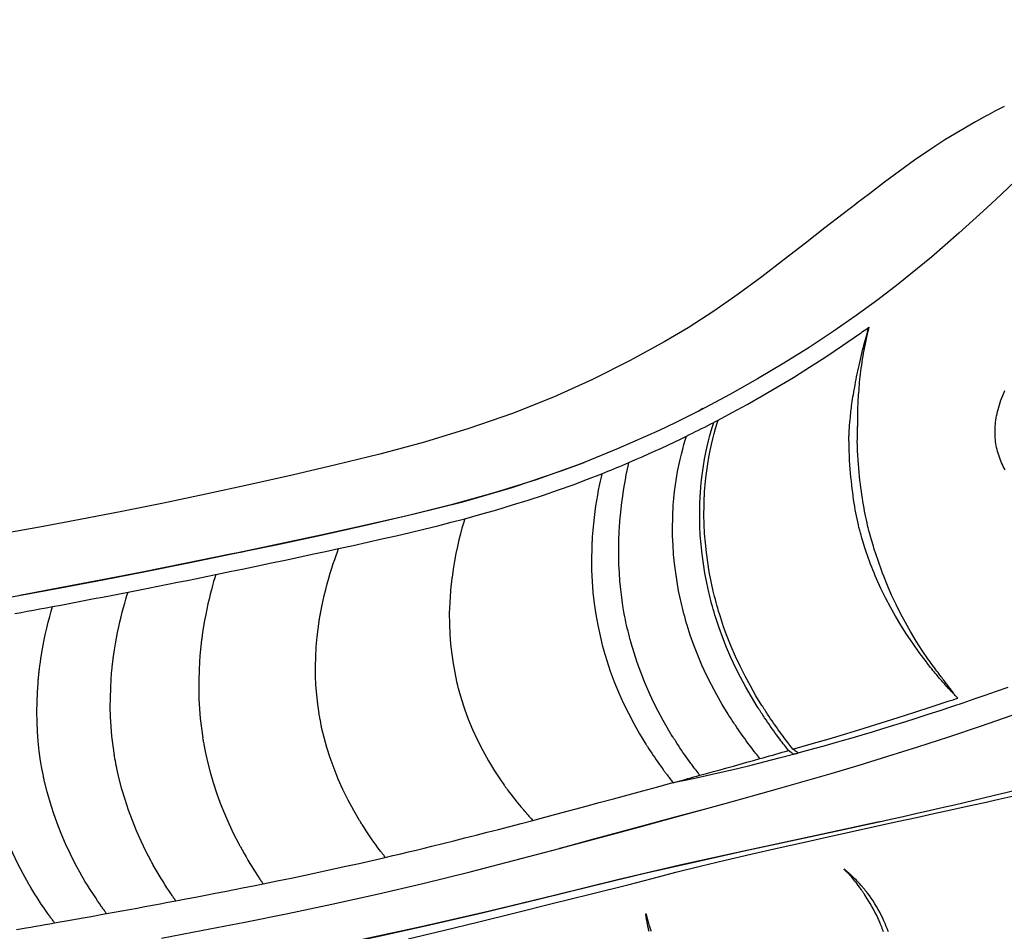
# Model space of a CAD drawing. Extents: x -4673 to 4741, y -7871 to 3389.
# Drawn here: x 1204 to 2309, y -162 to 861 of the extents above; entities that cross this region are included whole.
import ezdxf

# ---------------------------------------------------------------- set-up
doc = ezdxf.new("R2010")
doc.units = 0
doc.header["$LTSCALE"] = 500
doc.header["$MEASUREMENT"] = 0
doc.layers.get('0').update_dxf_attribs({"linetype": 'CONTINUOUS'})
doc.layers.get('Defpoints').update_dxf_attribs({"linetype": 'CONTINUOUS'})
for name, color, linetype in [('PW_DIMS_ASTM', 30, 'CONTINUOUS'), ('PW_DIMS_CPSC', 102, 'CONTINUOUS'), ('PW_STRUCTURE', 140, 'CONTINUOUS')]:
    doc.layers.add(name, color=color, linetype=linetype)
doc.styles.get("Standard").update_dxf_attribs({"font": 'tahoma.ttf', "width": 0.9})
doc.dimstyles.new('PW_Metric', dxfattribs={"dimtxt": 175, "dimasz": 120, "dimexe": 50, "dimexo": 100, "dimgap": 80, "dimtad": 0, "dimtih": 1, "dimtoh": 1, "dimlfac": 0.001, "dimrnd": 0.01, "dimzin": 0, "dimtxsty": 'Standard', "dimblk": 'DOT', "dimcen": 0.09, "dimse1": 1, "dimse2": 1, "dimadec": 0, "dimazin": 0, "dimtfac": 1, "dimtofl": 0, "dimtmove": 0, "dimatfit": 3, "dimfxl": 1, "dimtolj": 1, "dimtzin": 0, "dimarcsym": 0})

# ---------------------------------------------------------------- blocks, each defined once
blk = doc.blocks.new('_Dot')
at = {"color": 0, "linetype": 'ByBlock', "lineweight": -2}
blk.add_line((-0.5, 0), (-1, 0), dxfattribs=at)
at = {"color": 0, "linetype": 'ByBlock', "const_width": 0.5}
blk.add_lwpolyline([(-0.25, 0, 1), (0.25, 0, 1)], format="xyb", close=True, dxfattribs=at)
blk = doc.blocks.new('*D8')
at = {"layer": 'Defpoints', "color": 0, "transparency": 16777216}
for p in [(4680.8, 3274.4), (4680.8, -933.8), (-3523.4, -1932.7)]:
    blk.add_point(p, dxfattribs=at)
at = {"layer": 'PW_DIMS_CPSC', "color": 0, "lineweight": -2, "transparency": 16777216}
for p, q in [((-3403.4, 3274.4), (217, 3274.4)), ((4560.8, 3274.4), (940.5, 3274.4))]:
    blk.add_line(p, q, dxfattribs=at)
at = {"layer": 'PW_DIMS_CPSC', "color": 0, "lineweight": -2, "transparency": 16777216, "xscale": 120, "yscale": 120, "zscale": 120, "rotation": 180}
blk.add_blockref('_Dot', (-3523.4, 3274.4), dxfattribs=at)
at = {"layer": 'PW_DIMS_CPSC', "color": 0, "lineweight": -2, "transparency": 16777216, "xscale": 120, "yscale": 120, "zscale": 120}
blk.add_blockref('_Dot', (4680.8, 3274.4), dxfattribs=at)
at = {"layer": 'PW_DIMS_CPSC', "color": 0, "transparency": 16777216, "insert": (578.7, 3274.4), "char_height": 175, "attachment_point": 5}
blk.add_mtext('\\A1;8,20M', dxfattribs=at)
blk = doc.blocks.new('*D9')
at = {"layer": 'Defpoints', "color": 0, "transparency": 16777216}
for p in [(2144.7, 2704.9), (-4277.6, -7810.7), (-173.3, -7810.7)]:
    blk.add_point(p, dxfattribs=at)
at = {"layer": 'PW_DIMS_CPSC', "color": 0, "lineweight": -2, "transparency": 16777216}
for p, q in [((-4277.6, 2584.9), (-4277.6, -2361.8)), ((-4277.6, -7690.7), (-4277.6, -2743.9))]:
    blk.add_line(p, q, dxfattribs=at)
at = {"layer": 'PW_DIMS_CPSC', "color": 0, "lineweight": -2, "transparency": 16777216, "xscale": 120, "yscale": 120, "zscale": 120}
for p, rotation in [((-4277.6, 2704.9), 90), ((-4277.6, -7810.7), 270)]:
    blk.add_blockref('_Dot', p, dxfattribs=dict(at, rotation=rotation))
at = {"layer": 'PW_DIMS_CPSC', "color": 0, "transparency": 16777216, "insert": (-4277.6, -2552.9), "char_height": 175, "attachment_point": 5}
blk.add_mtext('\\A1;10,52M', dxfattribs=at)
blk = doc.blocks.new('*D10')
at = {"layer": 'Defpoints', "color": 0, "transparency": 16777216}
for p in [(4680.8, 3274.4), (4680.8, -933.8), (-3523.4, -1932.7)]:
    blk.add_point(p, dxfattribs=at)
at = {"layer": 'PW_DIMS_ASTM', "color": 0, "lineweight": -2, "transparency": 16777216}
for p, q in [((-3403.4, 3274.4), (217, 3274.4)), ((4560.8, 3274.4), (940.5, 3274.4))]:
    blk.add_line(p, q, dxfattribs=at)
at = {"layer": 'PW_DIMS_ASTM', "color": 0, "lineweight": -2, "transparency": 16777216, "xscale": 120, "yscale": 120, "zscale": 120, "rotation": 180}
blk.add_blockref('_Dot', (-3523.4, 3274.4), dxfattribs=at)
at = {"layer": 'PW_DIMS_ASTM', "color": 0, "lineweight": -2, "transparency": 16777216, "xscale": 120, "yscale": 120, "zscale": 120}
blk.add_blockref('_Dot', (4680.8, 3274.4), dxfattribs=at)
at = {"layer": 'PW_DIMS_ASTM', "color": 0, "transparency": 16777216, "insert": (578.7, 3274.4), "char_height": 175, "attachment_point": 5}
blk.add_mtext('\\A1;8,20M', dxfattribs=at)
blk = doc.blocks.new('*D11')
at = {"layer": 'Defpoints', "color": 0, "transparency": 16777216}
for p in [(2144.7, 2704.9), (-4277.6, -7810.7), (-173.3, -7810.7)]:
    blk.add_point(p, dxfattribs=at)
at = {"layer": 'PW_DIMS_ASTM', "color": 0, "lineweight": -2, "transparency": 16777216}
for p, q in [((-4277.6, 2584.9), (-4277.6, -2361.8)), ((-4277.6, -7690.7), (-4277.6, -2743.9))]:
    blk.add_line(p, q, dxfattribs=at)
at = {"layer": 'PW_DIMS_ASTM', "color": 0, "lineweight": -2, "transparency": 16777216, "xscale": 120, "yscale": 120, "zscale": 120}
for p, rotation in [((-4277.6, 2704.9), 90), ((-4277.6, -7810.7), 270)]:
    blk.add_blockref('_Dot', p, dxfattribs=dict(at, rotation=rotation))
at = {"layer": 'PW_DIMS_ASTM', "color": 0, "transparency": 16777216, "insert": (-4277.6, -2552.9), "char_height": 175, "attachment_point": 5}
blk.add_mtext('\\A1;10,52M', dxfattribs=at)

msp = doc.modelspace()

# ---------------------------------------------------------------- linework, layer by layer
at = {"layer": 'PW_STRUCTURE', "linetype": 'Continuous'}
for points in [[(2308.835, 763.498), (2307.273, 762.778), (2304.177, 761.307), (2301.184, 759.826), (2298.294, 758.336), (2295.515, 756.844), (2292.845, 755.352), (2290.277, 753.861), (2289.241, 753.24)], [(2289.245, 753.232), (2276.444, 746.161), (2259.229, 736.298), (2242.172, 725.996), (2225.127, 714.973), (2208.113, 703.237), (2191.255, 691.016), (2174.47, 678.444), (2157.571, 665.6), (2143.572, 654.968)], [(2321.396, 680.037), (2305.221, 664.772), (2289.301, 649.933), (2273.585, 635.518), (2257.981, 621.48), (2242.446, 607.816), (2226.982, 594.564), (2211.571, 581.738), (2189.773, 564.266), (2166.779, 546.642), (2142.538, 528.912), (2116.919, 511.059), (2089.922, 493.154), (2061.676, 475.347), (2032.12, 457.698), (2001.019, 440.171), (1968.185, 422.772), (1939.705, 408.554), (1921.734, 399.998), (1875.818, 379.573), (1837.515, 364.068), (1829.819, 361.123), (1783.549, 344.619), (1736.496, 329.861), (1688.202, 316.487), (1638.883, 304.238), (1589.281, 292.859), (1541.982, 282.458), (1489.387, 271.171), (1449.015, 262.7), (1438.791, 260.581), (1389.506, 250.514), (1341.89, 241.017), (1295.149, 231.906), (1249.327, 223.166), (1204.428, 214.775)], [(2143.615, 655.001), (2128.136, 643.191), (2107.598, 627.228), (2085.726, 610.062), (2062.054, 591.609), (2036.689, 572.247), (2010.298, 552.845), (1982.949, 533.81), (1954.062, 515.121), (1928.026, 499.659)], [(1198.883, 194.377), (1205.885, 195.67), (1212.905, 196.97), (1219.944, 198.278), (1227.002, 199.593), (1234.079, 200.916), (1241.173, 202.246), (1250.463, 203.994), (1259.784, 205.754), (1269.135, 207.528), (1278.515, 209.316), (1287.925, 211.117), (1297.366, 212.931), (1306.838, 214.761), (1316.341, 216.604), (1325.874, 218.462), (1337.134, 220.668), (1348.31, 222.869), (1359.403, 225.065), (1370.412, 227.256), (1381.336, 229.442), (1392.178, 231.622), (1402.941, 233.799), (1413.621, 235.97), (1424.219, 238.136), (1440.174, 241.418), (1455.954, 244.689), (1471.563, 247.949), (1487, 251.198), (1502.275, 254.437), (1517.415, 257.668), (1532.429, 260.891), (1547.314, 264.107), (1562.079, 267.322), (1578.426, 270.917), (1594.618, 274.519), (1610.662, 278.139), (1626.548, 281.782), (1642.274, 285.46), (1657.843, 289.199), (1673.254, 293.011), (1688.496, 296.892), (1703.562, 300.848), (1721.786, 305.821), (1739.707, 310.953), (1757.343, 316.25), (1774.699, 321.706), (1791.778, 327.317), (1808.592, 333.099), (1825.14, 339.05), (1841.401, 345.147), (1857.366, 351.378), (1860.704, 352.714), (1864.052, 354.065), (1867.409, 355.429), (1870.775, 356.809), (1874.15, 358.203), (1877.533, 359.611), (1880.926, 361.034), (1884.327, 362.472), (1887.736, 363.924), (1895.157, 367.125), (1902.52, 370.35), (1909.826, 373.6), (1917.072, 376.874), (1924.26, 380.172), (1931.389, 383.491), (1938.46, 386.83), (1945.472, 390.189), (1952.425, 393.568), (1955.797, 395.223), (1959.174, 396.892), (1962.556, 398.575), (1965.944, 400.271), (1969.336, 401.981), (1972.733, 403.705), (1976.134, 405.442), (1979.539, 407.194), (1982.948, 408.958), (1983.477, 409.233), (1985.593, 410.336), (1987.711, 411.443), (2003.75, 419.99), (2020.255, 429.058), (2037.198, 438.659), (2054.533, 448.801), (2072.241, 459.501), (2090.329, 470.791), (2108.772, 482.692), (2127.507, 495.214), (2146.484, 508.373), (2148.195, 509.582), (2149.908, 510.795), (2151.621, 512.013), (2153.335, 513.235), (2155.048, 514.461), (2156.759, 515.69), (2155.953, 512.003), (2155.152, 508.305), (2154.351, 504.61), (2153.514, 500.931), (2152.665, 497.283), (2151.881, 493.677), (2151.196, 490.128), (2150.574, 486.635), (2149.997, 483.179), (2149.468, 479.759), (2148.981, 476.387), (2148.509, 473.056), (2148.028, 469.77), (2147.558, 466.534), (2147.135, 463.343), (2146.78, 460.201), (2146.472, 457.109), (2146.193, 454.051), (2145.943, 451.013), (2145.719, 448.013), (2145.502, 445.079), (2145.276, 442.22), (2145.054, 439.433), (2144.853, 436.728), (2144.676, 434.116), (2144.519, 431.591), (2144.387, 429.139), (2144.284, 426.762), (2144.206, 424.46), (2144.145, 422.221), (2144.101, 420.044), (2144.072, 417.932), (2144.053, 415.872), (2144.043, 413.865), (2144.042, 411.911), (2144.045, 410), (2144.049, 408.129), (2144.057, 406.303), (2144.067, 404.52)], [(2135.36, 406.244), (2135.526, 407.914), (2135.695, 409.642), (2135.866, 411.424), (2136.215, 415.128), (2136.402, 417.068), (2136.601, 419.069), (2136.812, 421.125), (2137.045, 423.255), (2137.302, 425.452), (2137.581, 427.712), (2137.896, 430.048), (2138.25, 432.457), (2138.64, 434.93), (2139.064, 437.477), (2139.533, 440.089), (2140.037, 442.762), (2140.545, 445.514), (2141.038, 448.332), (2141.534, 451.207), (2142.053, 454.154), (2142.591, 457.175), (2143.153, 460.252), (2143.769, 463.372), (2144.466, 466.535), (2145.219, 469.742), (2145.975, 472.991), (2146.71, 476.272), (2147.449, 479.592), (2148.224, 482.975), (2149.038, 486.437), (2149.889, 489.961), (2150.797, 493.529), (2151.793, 497.137), (2152.846, 500.798), (2153.881, 504.506), (2154.869, 508.243), (2155.83, 511.981), (2156.759, 515.69)], [(1927.925, 499.602), (1889.244, 478.481), (1846.719, 457.184), (1803.115, 437.442), (1757.157, 418.989), (1708.32, 401.974), (1658.292, 386.832), (1608.482, 373.449), (1558.969, 361.232), (1510, 349.733), (1461.379, 338.75), (1413.215, 328.297), (1365.818, 318.416), (1318.807, 308.998), (1272.082, 299.995), (1226.559, 291.542), (1182.601, 283.652)], [(1927.925, 499.602), (1928.026, 499.659)], [(2309.735, 355.65), (2308.65, 357.625), (2307.622, 359.62), (2306.645, 361.638), (2305.719, 363.682), (2304.845, 365.75), (2304.025, 367.839), (2303.257, 369.952), (2302.542, 372.086), (2301.882, 374.232), (2301.278, 376.391), (2300.729, 378.562), (2300.237, 380.741), (2299.801, 382.924), (2299.42, 385.114), (2299.096, 387.311), (2298.857, 389.436), (2298.671, 391.578), (2298.537, 393.737), (2298.456, 395.914), (2298.427, 398.107), (2298.452, 400.316), (2298.53, 402.54), (2298.663, 404.78), (2298.852, 407.037), (2299.095, 409.306), (2299.394, 411.592), (2299.755, 413.907), (2300.175, 416.253), (2300.657, 418.628), (2301.206, 421.043), (2301.823, 423.503), (2302.508, 426.005), (2303.266, 428.544), (2304.096, 431.12), (2304.998, 433.734), (2305.98, 436.388), (2307.04, 439.081), (2308.18, 441.814), (2309.412, 444.599)], [(1970.67, 424.434), (1965.587, 421.032)], [(2066.729, 40.691), (2065.623, 42.107), (2064.481, 43.577), (2063.303, 45.099), (2062.093, 46.671), (2060.851, 48.295), (2059.576, 49.973), (2058.268, 51.706), (2056.929, 53.493), (2055.561, 55.333), (2053.756, 57.783), (2051.968, 60.235), (2050.196, 62.691), (2048.441, 65.151), (2046.701, 67.615), (2044.976, 70.086), (2043.266, 72.564), (2041.57, 75.05), (2039.889, 77.543), (2038.975, 78.911), (2038.064, 80.285), (2037.155, 81.664), (2036.249, 83.049), (2035.347, 84.438), (2034.448, 85.83), (2033.554, 87.226), (2032.663, 88.625), (2031.778, 90.026), (2025.14, 100.883), (2018.842, 111.84), (2012.901, 122.869), (2007.336, 133.938), (2002.159, 145.028), (1997.365, 156.138), (1992.949, 167.262), (1988.909, 178.377), (1985.244, 189.47), (1984.244, 192.701), (1983.272, 195.935), (1982.33, 199.171), (1981.416, 202.408), (1980.532, 205.643), (1979.681, 208.865), (1978.863, 212.071), (1978.078, 215.26), (1977.326, 218.43), (1975.026, 228.983), (1973.01, 239.633), (1971.28, 250.341), (1969.834, 261.124), (1968.687, 271.911), (1967.857, 282.542), (1967.34, 292.968), (1967.123, 303.251), (1967.2, 313.398), (1967.22, 314.269), (1967.241, 315.139), (1967.264, 316.007), (1967.295, 317.039), (1967.329, 318.068), (1967.366, 319.094), (1967.406, 320.114), (1967.448, 321.129), (1967.493, 322.141), (1967.542, 323.147), (1967.593, 324.148), (1967.646, 325.143), (1967.697, 326.042), (1967.75, 326.937), (1967.805, 327.828), (1967.863, 328.715), (1967.892, 329.156), (1968.499, 336.893), (1969.286, 344.656), (1970.248, 352.391), (1971.386, 360.162), (1972.677, 367.812), (1974.059, 375.034), (1975.508, 381.834), (1977.017, 388.265), (1978.535, 394.186), (1980.035, 399.581), (1981.512, 404.506), (1982.948, 408.958)], [(2071.711, 42.124), (2070.615, 43.535), (2069.482, 44.999), (2068.313, 46.516), (2067.112, 48.084), (2065.878, 49.702), (2064.611, 51.375), (2063.311, 53.103), (2061.981, 54.884), (2060.621, 56.719), (2058.829, 59.156), (2057.052, 61.599), (2055.29, 64.047), (2053.542, 66.501), (2051.808, 68.961), (2050.088, 71.429), (2048.38, 73.907), (2046.686, 76.393), (2045.005, 78.889), (2044.092, 80.256), (2043.181, 81.63), (2042.274, 83.009), (2041.369, 84.392), (2040.468, 85.781), (2039.57, 87.173), (2038.676, 88.568), (2037.786, 89.967), (2036.9, 91.368), (2030.257, 102.235), (2023.955, 113.196), (2018.011, 124.223), (2012.444, 135.285), (2007.264, 146.362), (2002.465, 157.457), (1998.041, 168.565), (1993.991, 179.665), (1990.313, 190.744), (1989.305, 193.981), (1988.327, 197.22), (1987.378, 200.458), (1986.458, 203.696), (1985.568, 206.93), (1984.711, 210.151), (1983.887, 213.355), (1983.097, 216.542), (1982.339, 219.71), (1979.994, 230.375), (1977.94, 241.12), (1976.179, 251.907), (1974.707, 262.756), (1973.538, 273.599), (1972.688, 284.288), (1972.154, 294.772), (1971.922, 305.105), (1971.985, 315.289), (1972.004, 316.171), (1972.025, 317.052), (1972.047, 317.93), (1972.077, 318.976), (1972.11, 320.018), (1972.147, 321.057), (1972.186, 322.09), (1972.227, 323.118), (1972.272, 324.141), (1972.32, 325.161), (1972.37, 326.174), (1972.424, 327.181), (1972.474, 328.091), (1972.527, 328.997), (1972.582, 329.899), (1972.639, 330.796), (1972.669, 331.243), (1973.268, 338.981), (1974.049, 346.765), (1975.006, 354.535), (1976.143, 362.352), (1977.434, 370.052), (1978.817, 377.322), (1980.269, 384.176), (1981.784, 390.663), (1983.307, 396.625), (1984.807, 402.044), (1986.281, 406.985), (1987.711, 411.443)], [(2154.255, 262.649), (2153.517, 264.844), (2152.768, 267.108), (2152.01, 269.443), (2151.241, 271.853), (2150.465, 274.34), (2149.686, 276.905), (2148.907, 279.553), (2148.129, 282.285), (2147.356, 285.102), (2146.592, 288.008), (2145.837, 291.007), (2145.097, 294.095), (2144.372, 297.277), (2143.664, 300.557), (2142.976, 303.931), (2142.31, 307.4), (2141.665, 310.968), (2141.04, 314.63), (2140.436, 318.384), (2139.854, 322.23), (2139.29, 326.171), (2138.747, 330.199), (2138.227, 334.319), (2137.726, 338.55), (2137.244, 342.887), (2136.788, 347.332), (2136.357, 351.909), (2135.954, 356.614), (2135.587, 361.449), (2135.269, 366.446), (2135.01, 371.618), (2134.815, 376.948), (2134.692, 382.433), (2134.689, 383.077), (2134.688, 383.728), (2134.687, 384.384), (2134.687, 385.041), (2134.688, 385.696), (2134.69, 386.347), (2134.638, 387.25), (2134.599, 388.15), (2134.572, 389.048), (2134.559, 389.941), (2134.558, 390.832), (2134.57, 391.719), (2134.59, 392.676), (2134.613, 393.627), (2134.636, 394.57), (2134.662, 395.506), (2134.689, 396.434), (2134.717, 397.355), (2134.746, 398.269), (2134.776, 399.175), (2134.807, 400.074), (2134.902, 401.195), (2134.997, 402.276), (2135.09, 403.32), (2135.182, 404.329), (2135.272, 405.303), (2135.36, 406.244)], [(2163.328, 265.608), (2162.642, 267.789), (2161.95, 270.034), (2161.25, 272.346), (2160.541, 274.721), (2159.826, 277.162), (2159.109, 279.676), (2158.39, 282.265), (2157.67, 284.927), (2156.954, 287.671), (2156.242, 290.497), (2155.535, 293.405), (2154.837, 296.403), (2154.149, 299.492), (2153.471, 302.67), (2152.806, 305.945), (2152.154, 309.32), (2151.515, 312.792), (2150.89, 316.36), (2150.28, 320.023), (2149.684, 323.781), (2149.104, 327.633), (2148.541, 331.575), (2147.994, 335.61), (2147.466, 339.752), (2146.954, 343.999), (2146.462, 348.352), (2145.998, 352.829), (2145.558, 357.428), (2145.147, 362.148), (2144.786, 367.013), (2144.485, 372.03), (2144.234, 377.19), (2144.034, 382.492), (2144.019, 383.128), (2144.004, 383.765), (2143.991, 384.403), (2143.978, 385.043), (2143.966, 385.683), (2143.955, 386.324), (2143.948, 387.072), (2143.953, 387.811), (2143.969, 388.54), (2143.996, 389.258), (2144.035, 389.967), (2144.086, 390.665), (2144.082, 391.557), (2144.079, 392.439), (2144.078, 393.311), (2144.08, 394.173), (2144.083, 395.024), (2144.089, 395.862), (2144.096, 396.688), (2144.105, 397.5), (2144.117, 398.3), (2144.135, 399.353), (2144.143, 400.4), (2144.139, 401.44), (2144.125, 402.474), (2144.101, 403.501), (2144.067, 404.52)], [(2034.736, 31.591), (2033.576, 33.037), (2032.381, 34.536), (2031.153, 36.088), (2029.894, 37.69), (2028.605, 39.344), (2027.284, 41.053), (2025.93, 42.818), (2024.547, 44.638), (2023.135, 46.514), (2021.267, 49.021), (2019.425, 51.523), (2017.607, 54.019), (2015.815, 56.512), (2014.046, 59.002), (2012.299, 61.49), (2010.575, 63.978), (2008.871, 66.466), (2007.189, 68.955), (2006.275, 70.32), (2005.363, 71.693), (2004.453, 73.073), (2003.545, 74.461), (2002.639, 75.855), (2001.738, 77.252), (2000.842, 78.651), (1999.951, 80.052), (1999.067, 81.454), (1992.49, 92.246), (1986.244, 103.175), (1980.349, 114.213), (1974.825, 125.33), (1969.689, 136.501), (1964.944, 147.712), (1960.591, 158.94), (1956.631, 170.158), (1953.063, 181.344), (1952.113, 184.536), (1951.19, 187.741), (1950.293, 190.958), (1949.422, 194.189), (1948.579, 197.428), (1947.768, 200.66), (1946.989, 203.879), (1946.243, 207.088), (1945.529, 210.285), (1943.525, 220.083), (1941.753, 230.088), (1940.225, 240.238), (1938.948, 250.52), (1937.944, 260.843), (1937.232, 271.078), (1936.814, 281.208), (1936.684, 291.321), (1936.84, 301.449), (1936.865, 302.252), (1936.89, 303.054), (1936.918, 303.855), (1936.953, 304.805), (1936.991, 305.752), (1937.031, 306.696), (1937.074, 307.636), (1937.119, 308.571), (1937.167, 309.503), (1937.217, 310.431), (1937.269, 311.355), (1937.324, 312.273), (1937.376, 313.103), (1937.429, 313.931), (1937.485, 314.754), (1937.542, 315.574), (1937.571, 315.982), (1938.216, 323.705), (1939.03, 331.344), (1940.002, 338.879), (1941.133, 346.381), (1942.4, 353.732), (1943.748, 360.677), (1945.146, 367.17), (1946.589, 373.282), (1948.055, 378.982), (1949.525, 384.261), (1950.987, 389.126), (1952.425, 393.568)], [(1458.88, 264.77), (1491.891, 271.689), (1542.353, 282.527), (1594.028, 293.908), (1647.022, 306.169), (1701.42, 319.974), (1756.728, 335.96), (1811.788, 354.443), (1837.514, 364.068)], [(1877.105, 290.838), (1877.612, 297.91), (1878.238, 305.002), (1878.974, 312.068), (1879.814, 319.113), (1880.743, 326.031), (1881.728, 332.617), (1882.744, 338.784), (1883.778, 344.575), (1884.811, 349.999), (1885.826, 355.047), (1886.807, 359.694), (1887.736, 363.924)], [(1857.366, 351.378), (1856.44, 347.314), (1855.466, 342.854), (1854.459, 338.018), (1853.439, 332.835), (1852.421, 327.32), (1851.419, 321.467), (1850.451, 315.296), (1849.534, 308.838), (1848.677, 302.094), (1847.897, 295.087), (1847.215, 287.868), (1846.65, 280.478), (1846.508, 278.249), (1846.432, 276.971), (1846.359, 275.686), (1846.291, 274.396), (1846.226, 273.102), (1846.166, 271.801), (1846.109, 270.493), (1846.056, 269.181), (1846.007, 267.868), (1845.764, 255.435), (1845.916, 242.991), (1846.469, 230.555), (1847.43, 218.131), (1848.805, 205.754), (1850.585, 193.487), (1852.762, 181.354), (1855.335, 169.343), (1858.296, 157.462), (1858.41, 157.036), (1858.64, 156.185), (1858.872, 155.332), (1859.106, 154.479), (1859.343, 153.625), (1862.877, 141.722), (1866.85, 129.823), (1871.261, 117.94), (1876.111, 106.08), (1881.396, 94.265), (1887.1, 82.531), (1893.214, 70.901), (1899.735, 59.38), (1906.656, 47.985), (1907.013, 47.419), (1907.37, 46.853), (1907.728, 46.288), (1908.087, 45.724), (1908.446, 45.16), (1908.806, 44.597), (1909.167, 44.034), (1909.529, 43.472), (1909.892, 42.91), (1911.575, 40.323), (1913.271, 37.753), (1914.981, 35.197), (1916.703, 32.656), (1918.443, 30.123), (1920.206, 27.59), (1921.996, 25.051), (1923.814, 22.505), (1925.66, 19.951), (1926.222, 19.179), (1926.782, 18.414), (1927.337, 17.657), (1927.89, 16.907), (1928.439, 16.164), (1928.982, 15.431), (1929.52, 14.709), (1930.053, 13.995), (1930.58, 13.292), (1931.364, 12.251), (1932.137, 11.228), (1932.9, 10.224), (1933.652, 9.239), (1934.393, 8.273), (1935.121, 7.327), (1935.836, 6.403), (1936.537, 5.5), (1937.224, 4.618)], [(1703.562, 300.848), (1702.094, 295.86), (1700.512, 290.236), (1698.846, 283.99), (1697.133, 277.147), (1695.412, 269.727), (1693.726, 261.747), (1692.114, 253.253), (1690.623, 244.319), (1689.304, 235.024)], [(1876.491, 277.787), (1876.511, 278.449), (1876.578, 280.564), (1876.605, 281.345), (1876.634, 282.124), (1876.665, 282.9), (1876.699, 283.674), (1876.734, 284.447), (1876.773, 285.218), (1876.814, 285.986), (1876.857, 286.751), (1876.919, 287.791), (1877.095, 290.674), (1877.105, 290.838)], [(1889.233, 165.046), (1888.37, 168.283), (1887.534, 171.521), (1886.725, 174.761), (1885.937, 178.008), (1885.176, 181.257), (1884.46, 184.488), (1883.793, 187.698), (1883.169, 190.89), (1882.587, 194.065), (1881.069, 203.173), (1879.755, 212.34), (1878.646, 221.567), (1877.737, 230.86), (1877.035, 240.21), (1876.56, 249.589), (1876.315, 258.981), (1876.293, 268.383), (1876.491, 277.787)], [(1542.866, 200.354), (1544.355, 207.585), (1545.939, 214.594), (1547.591, 221.344), (1549.285, 227.802), (1551.001, 233.946), (1552.721, 239.77), (1554.427, 245.259), (1556.096, 250.398), (1557.711, 255.18), (1559.256, 259.597), (1560.716, 263.646), (1562.078, 267.323)], [(2224.566, 141.665), (2224.453, 141.76), (2224.343, 141.862), (2224.236, 141.97), (2224.13, 142.086), (2224.027, 142.209), (2223.927, 142.34), (2216.833, 152.97), (2210.111, 163.572), (2203.788, 174.091), (2197.949, 184.357), (2192.545, 194.448), (2187.403, 204.705), (2182.477, 215.222), (2177.849, 225.844), (2173.536, 236.537), (2172.268, 239.825), (2171.032, 243.1), (2169.83, 246.361), (2168.663, 249.606), (2167.529, 252.837), (2166.429, 256.053), (2165.361, 259.254), (2164.327, 262.439), (2163.328, 265.608)], [(960.631, 171.328), (975.575, 173.952), (992.709, 176.957), (1010.246, 180.031), (1028.167, 183.174), (1046.316, 186.362), (1064.407, 189.546), (1082.287, 192.704), (1099.917, 195.831), (1117.189, 198.91), (1156.964, 206.075), (1203.258, 214.557), (1250.019, 223.293), (1297.489, 232.352), (1345.578, 241.736), (1393.9, 251.391), (1442.515, 261.34), (1457.764, 264.536)], [(2252.386, 104.246), (2251.643, 104.789), (2250.928, 105.374), (2250.241, 105.998), (2249.598, 106.669), (2248.983, 107.381), (2248.342, 108.116), (2247.657, 108.868), (2246.946, 109.643), (2246.209, 110.443), (2245.366, 111.356), (2244.492, 112.308), (2243.586, 113.3), (2242.65, 114.331), (2241.681, 115.404), (2240.678, 116.524), (2239.641, 117.691), (2238.569, 118.908), (2237.459, 120.179), (2236.311, 121.505), (2235.126, 122.887), (2233.901, 124.331), (2232.638, 125.838), (2231.335, 127.408), (2229.994, 129.043), (2228.664, 130.629), (2227.367, 132.213), (2226.102, 133.797), (2224.868, 135.383), (2223.663, 136.971), (2222.486, 138.564), (2222.284, 138.855), (2222.084, 139.161), (2221.887, 139.481), (2221.693, 139.815), (2221.502, 140.164), (2221.314, 140.527), (2213.48, 150.863), (2206.097, 161.168), (2199.163, 171.419), (2192.714, 181.517), (2186.7, 191.52), (2180.992, 201.66), (2175.549, 212.054), (2170.398, 222.665), (2165.528, 233.535), (2164.127, 236.805), (2162.761, 240.072), (2161.432, 243.332), (2160.142, 246.578), (2158.89, 249.809), (2157.675, 253.034), (2156.497, 256.253), (2155.357, 259.459), (2154.256, 262.649)], [(1424.218, 238.137), (1423.095, 234.352), (1421.909, 230.229), (1420.675, 225.788), (1419.412, 221.054), (1418.13, 216.038), (1416.837, 210.724), (1415.548, 205.132), (1414.277, 199.283), (1413.029, 193.154), (1411.818, 186.754), (1410.665, 180.128), (1409.591, 173.308)], [(1689.311, 235.026), (1689.218, 234.38), (1689.128, 233.734), (1689.04, 233.087), (1688.955, 232.439), (1688.872, 231.79), (1688.792, 231.141)], [(1688.01, 224.204), (1687.938, 223.449), (1687.868, 222.692), (1687.799, 221.933), (1687.732, 221.171), (1687.665, 220.405), (1687.6, 219.636)], [(1688.792, 231.141), (1688.683, 230.219), (1688.564, 229.226), (1688.447, 228.23), (1688.334, 227.23), (1688.223, 226.225), (1688.115, 225.217), (1688.01, 224.204)], [(1310.67, 153.6), (1311.776, 160.346), (1312.963, 166.913), (1314.211, 173.271), (1315.5, 179.374), (1316.816, 185.213), (1318.153, 190.809), (1319.497, 196.139), (1320.831, 201.181), (1322.152, 205.952), (1323.445, 210.442), (1324.691, 214.619), (1325.874, 218.461)], [(1687.601, 219.636), (1686.7, 206.979), (1686.288, 194.677), (1686.342, 182.72), (1686.856, 171.119), (1687.782, 159.864), (1689.033, 148.932), (1690.56, 138.329), (1692.351, 128.094), (1694.377, 118.242)], [(1227.227, 137.459), (1228.506, 146.183), (1229.937, 154.679), (1231.482, 162.871), (1233.105, 170.675), (1234.769, 178.027), (1236.444, 184.899), (1238.095, 191.257), (1239.684, 197.053), (1241.174, 202.246)], [(1542.074, 196.269), (1542.204, 196.952), (1542.337, 197.634), (1542.473, 198.317), (1542.612, 198.999), (1542.755, 199.68), (1542.9, 200.361)], [(1540.118, 184.693), (1540.295, 185.823), (1540.474, 186.954), (1540.656, 188.088), (1540.84, 189.223), (1540.933, 189.793)], [(1540.933, 189.793), (1541.063, 190.563), (1541.194, 191.335), (1541.327, 192.108), (1541.49, 193.037), (1541.654, 193.963), (1541.82, 194.887), (1541.989, 195.808), (1542.074, 196.269)], [(1540.276, 82.156), (1538.716, 92.634), (1537.52, 103.222), (1536.689, 113.882), (1536.228, 124.517), (1536.128, 135.15), (1536.384, 145.943), (1537.014, 156.983), (1538.039, 168.246), (1539.476, 179.778), (1539.554, 180.325), (1539.629, 180.873), (1539.7, 181.42), (1539.764, 181.967), (1539.825, 182.514), (1539.89, 183.06), (1539.962, 183.605), (1540.038, 184.15), (1540.118, 184.693)], [(1408.893, 168.422), (1408.827, 167.938), (1408.696, 166.968), (1408.567, 165.996), (1408.44, 165.022), (1408.315, 164.044), (1408.075, 162.131), (1407.996, 161.492), (1407.919, 160.852), (1407.843, 160.211), (1407.768, 159.568), (1407.694, 158.925), (1407.621, 158.281), (1407.55, 157.636), (1407.48, 156.989)], [(1409.396, 173.267), (1409.333, 172.475), (1409.262, 171.677), (1409.182, 170.873), (1409.094, 170.062), (1408.998, 169.246), (1408.893, 168.422)], [(1407.48, 156.989), (1407.409, 156.358), (1407.339, 155.728), (1407.27, 155.099), (1407.203, 154.472), (1407.137, 153.847), (1407.072, 153.222), (1407.008, 152.598), (1406.946, 151.975), (1406.885, 151.354), (1406.079, 140.914), (1405.518, 130.395), (1405.215, 119.794), (1405.165, 109.103), (1405.396, 98.321), (1405.96, 87.463), (1406.876, 76.563), (1408.132, 65.666), (1409.731, 54.816)], [(1890.289, 161.169), (1890.11, 161.816), (1889.932, 162.463), (1889.755, 163.11), (1889.58, 163.756), (1889.406, 164.401), (1889.233, 165.046)], [(1936.824, 56.33), (1936.043, 57.563), (1935.265, 58.806), (1934.488, 60.059), (1933.714, 61.321), (1932.942, 62.593), (1932.172, 63.874), (1926.153, 74.368), (1920.451, 84.992), (1915.072, 95.738), (1910.007, 106.635), (1905.282, 117.638), (1900.95, 128.619), (1897.02, 139.522), (1893.47, 150.377), (1890.294, 161.17)], [(1309.122, 142.954), (1309.235, 143.817), (1309.313, 144.408), (1309.392, 144.998), (1309.471, 145.587), (1309.552, 146.174), (1309.634, 146.761), (1309.716, 147.346), (1309.799, 147.93), (1309.883, 148.512), (1309.967, 149.092)], [(1309.984, 149.096), (1310.096, 149.852), (1310.209, 150.606), (1310.323, 151.357), (1310.438, 152.107), (1310.554, 152.855), (1310.67, 153.6)], [(1229.677, 18.481), (1227.825, 29.256), (1226.309, 40.111), (1225.134, 51.022), (1224.307, 61.973), (1223.819, 72.945), (1223.648, 83.908), (1223.785, 94.841), (1224.225, 105.738), (1224.963, 116.587), (1225.019, 117.203), (1225.071, 117.818), (1225.119, 118.434), (1225.162, 119.05), (1225.201, 119.666), (1225.244, 120.283), (1225.295, 120.901), (1225.35, 121.521), (1225.458, 122.647), (1225.559, 123.654), (1225.662, 124.659), (1225.769, 125.66), (1225.99, 127.671), (1226.104, 128.681), (1226.229, 129.753), (1226.355, 130.821), (1226.485, 131.886), (1226.616, 132.946), (1226.683, 133.475)], [(1226.68, 133.475), (1226.86, 134.808), (1227.042, 136.136), (1227.227, 137.459)], [(1310.653, 35.07), (1309.047, 45.841), (1307.78, 56.669), (1306.853, 67.513), (1306.276, 78.349), (1306.033, 89.15), (1306.088, 99.872), (1306.418, 110.498), (1307.021, 121.036), (1307.886, 131.481), (1307.95, 132.168), (1308.013, 132.854), (1308.073, 133.542), (1308.13, 134.23), (1308.185, 134.919), (1308.246, 135.609), (1308.317, 136.299), (1308.394, 136.991), (1308.478, 137.683)], [(1308.478, 137.683), (1308.542, 138.275), (1308.608, 138.865), (1308.675, 139.453), (1308.745, 140.04), (1308.817, 140.626), (1308.89, 141.21), (1308.966, 141.793), (1309.043, 142.374), (1309.122, 142.954)], [(2244.737, 95.521), (2246.043, 95.958), (2248.663, 96.836), (2251.291, 97.719), (2253.929, 98.608), (2256.575, 99.502), (2255.934, 100.22), (2255.27, 100.966), (2254.583, 101.742), (2253.873, 102.546), (2253.141, 103.378), (2252.386, 104.24), (2251.939, 104.99), (2251.449, 105.757), (2250.918, 106.541), (2250.34, 107.34), (2249.72, 108.158), (2248.403, 109.881), (2247.705, 110.787), (2246.221, 112.706), (2244.618, 114.779), (2243.769, 115.879), (2242.887, 117.024), (2241.97, 118.217), (2241.018, 119.46), (2240.031, 120.753), (2239.007, 122.1), (2237.944, 123.504), (2236.845, 124.964), (2235.707, 126.484), (2234.528, 128.065), (2233.311, 129.707), (2232.058, 131.411), (2230.733, 133.18), (2229.438, 134.929), (2228.174, 136.655), (2226.941, 138.355), (2225.739, 140.026), (2224.567, 141.666)], [(1200.964, -160.317), (1211.512, -158.456), (1216.81, -157.519), (1222.123, -156.579), (1227.453, -155.635), (1232.798, -154.687), (1238.16, -153.735), (1243.537, -152.779), (1249.925, -151.642), (1256.333, -150.5), (1262.762, -149.352), (1269.211, -148.199), (1275.68, -147.04), (1282.169, -145.876), (1288.678, -144.705), (1295.207, -143.529), (1301.755, -142.347), (1310.285, -140.802), (1318.842, -139.246), (1327.425, -137.68), (1336.034, -136.102), (1344.667, -134.514), (1353.326, -132.914), (1362.013, -131.301), (1370.725, -129.674), (1379.461, -128.035), (1390.597, -125.933), (1401.671, -123.826), (1412.681, -121.716), (1423.623, -119.602), (1434.497, -117.483), (1445.309, -115.359), (1456.058, -113.229), (1466.74, -111.093), (1477.355, -108.952), (1493.216, -105.713), (1508.914, -102.462), (1524.453, -99.196), (1539.832, -95.915), (1555.054, -92.618), (1570.126, -89.302), (1585.051, -85.967), (1599.828, -82.611), (1614.46, -79.234), (1623.098, -77.219), (1631.759, -75.178), (1640.447, -73.111), (1649.163, -71.017), (1657.912, -68.895), (1666.697, -66.747), (1678.996, -63.714), (1691.361, -60.629), (1703.794, -57.496), (1716.295, -54.315), (1728.866, -51.089), (1741.509, -47.817), (1754.223, -44.501), (1767.009, -41.143), (1779.867, -37.745), (1789.431, -35.207), (1799.065, -32.643), (1808.774, -30.053), (1818.562, -27.435), (1828.435, -24.789), (1838.399, -22.114), (1854.299, -17.833), (1870.441, -13.486), (1886.809, -9.072), (1903.391, -4.589), (1920.169, -0.035), (1937.126, 4.591), (1951.004, 7.462), (1965.198, 10.502), (1979.697, 13.71), (1994.48, 17.083), (2009.543, 20.624), (2024.893, 24.344), (2040.522, 28.245), (2056.407, 32.322), (2072.527, 36.575), (2073.393, 36.804), (2074.258, 37.033), (2075.119, 37.262), (2075.979, 37.493), (2076.836, 37.724), (2077.691, 37.956), (2087.117, 40.534), (2096.814, 43.219), (2106.783, 46.013), (2117.008, 48.917), (2127.503, 51.936), (2138.31, 55.084), (2149.428, 58.365), (2160.855, 61.783), (2172.636, 65.354), (2184.771, 69.084), (2197.252, 72.978), (2210.112, 77.049), (2223.357, 81.305), (2236.969, 85.75), (2250.941, 90.39), (2262.757, 94.375), (2274.885, 98.517), (2287.319, 102.819), (2300.071, 107.293), (2313.113, 111.934)], [(1694.335, 118.23), (1694.495, 117.604), (1694.654, 116.979), (1694.812, 116.354), (1694.968, 115.731), (1695.123, 115.108), (1695.379, 114.071), (1695.586, 113.24), (1695.796, 112.408), (1696.009, 111.575), (1696.224, 110.74)], [(1696.225, 110.741), (1699.496, 99.16), (1703.282, 87.513), (1707.592, 75.825), (1712.448, 64.103), (1717.85, 52.39), (1723.769, 40.768), (1730.176, 29.279), (1737.066, 17.926), (1744.425, 6.733)], [(2077.691, 37.955), (2076.695, 38.561), (2075.698, 39.202), (2074.7, 39.88), (2073.703, 40.593), (2072.706, 41.341), (2071.711, 42.124), (2092.105, 48.024), (2112.235, 53.946), (2132.086, 59.879), (2151.636, 65.81), (2170.878, 71.739), (2189.823, 77.679), (2208.465, 83.631), (2226.776, 89.581), (2244.737, 95.521)], [(1363.367, -169.803), (1409.713, -161.079), (1456.869, -151.913), (1505.094, -142.17), (1554.597, -131.71), (1605.192, -120.474), (1656.69, -108.408), (1709.496, -95.361), (1766.946, -80.555), (1810.031, -69.155), (1820.876, -66.257), (1879.589, -50.455), (1898.881, -45.244), (1937.962, -34.658), (1995.779, -18.838), (2054.382, -2.459), (2114.61, 14.935), (2145.867, 24.243), (2178.32, 34.152), (2211.852, 44.687), (2246.601, 55.961), (2282.153, 67.922), (2317.537, 80.312)], [(1541.685, 74.302), (1541.432, 75.611), (1541.174, 76.916), (1540.911, 78.218), (1540.642, 79.516), (1540.369, 80.811), (1540.091, 82.101)], [(1585.704, -37.865), (1579, -26.62), (1572.699, -15.047), (1566.872, -3.253), (1561.613, 8.691), (1556.941, 20.676), (1552.778, 32.533), (1549.075, 44.144), (1545.849, 55.452), (1543.078, 66.391), (1542.771, 68.139), (1542.619, 69.015), (1542.318, 70.77), (1542.165, 71.651), (1542.007, 72.533), (1541.848, 73.416), (1541.685, 74.302)], [(1939.974, 51.357), (1939.448, 52.177), (1938.923, 53.001), (1938.398, 53.827), (1937.873, 54.657), (1937.348, 55.491), (1936.824, 56.33)], [(1409.511, 54.75), (1409.795, 53.476), (1410.072, 52.197), (1410.341, 50.914), (1410.602, 49.624), (1410.856, 48.329), (1411.102, 47.028)], [(1411.102, 47.028), (1411.249, 46.217), (1411.395, 45.405), (1411.54, 44.592), (1411.68, 43.776), (1411.82, 42.959), (1411.965, 42.142), (1412.119, 41.327), (1412.277, 40.512), (1412.442, 39.698), (1415.06, 27.97), (1418.079, 16.265), (1421.487, 4.604), (1425.258, -6.954), (1429.393, -18.422), (1433.935, -29.876), (1438.905, -41.323), (1444.282, -52.705), (1450.067, -63.997), (1450.135, -64.117), (1450.203, -64.237), (1450.269, -64.356), (1450.333, -64.475), (1450.396, -64.594), (1450.457, -64.711)], [(1955.637, 28.397), (1953.752, 30.952), (1951.908, 33.5), (1950.102, 36.045), (1948.33, 38.593), (1946.591, 41.146), (1944.889, 43.696), (1943.221, 46.244), (1941.584, 48.797), (1939.974, 51.357)], [(1311.899, 27.883), (1311.665, 29.083), (1311.424, 30.276), (1311.177, 31.463), (1310.923, 32.645), (1310.663, 33.822), (1310.395, 34.994)], [(1937.123, 4.59), (1950.675, 8.288), (1954.022, 9.202), (1957.365, 10.116), (1960.707, 11.033), (1964.044, 11.951), (1967.376, 12.87), (1974.94, 14.95), (1982.484, 17.029), (1990.008, 19.107), (1997.513, 21.186), (2004.998, 23.265), (2012.463, 25.345), (2019.908, 27.425), (2027.332, 29.507), (2034.736, 31.591), (2038.312, 32.599), (2041.882, 33.608), (2045.447, 34.617), (2049.007, 35.628), (2052.561, 36.64), (2056.111, 37.652), (2059.655, 38.664), (2063.195, 39.677), (2067.28, 40.85)], [(2072.527, 36.575), (2071.561, 37.176), (2070.594, 37.812), (2069.626, 38.482), (2068.66, 39.185), (2067.694, 39.922), (2066.729, 40.691)], [(1351.9, -83.57), (1346.038, -72.291), (1340.557, -60.883), (1335.463, -49.371), (1330.758, -37.775), (1326.453, -26.124), (1322.56, -14.464), (1319.087, -2.823), (1316.033, 8.78), (1313.402, 20.321), (1313.228, 21.163), (1313.056, 22.006), (1312.886, 22.848), (1312.719, 23.69), (1312.553, 24.533), (1312.39, 25.374), (1312.229, 26.214), (1312.071, 27.052), (1311.915, 27.888)], [(1967.376, 12.87), (1966.331, 14.204), (1965.254, 15.588), (1964.146, 17.021), (1963.01, 18.503), (1961.847, 20.031), (1960.658, 21.605), (1959.848, 22.686), (1959.026, 23.788), (1958.193, 24.91), (1957.35, 26.053), (1956.498, 27.215), (1955.637, 28.397)], [(1230.774, 12.917), (1230.58, 13.844), (1230.384, 14.768), (1230.185, 15.691), (1229.983, 16.611), (1229.777, 17.53), (1229.569, 18.448)], [(1273.201, -98.442), (1267.049, -87.166), (1261.277, -75.745), (1255.892, -64.202), (1250.901, -52.55), (1246.314, -40.825), (1242.144, -29.092), (1238.394, -17.388), (1235.067, -5.722), (1232.165, 5.882), (1231.979, 6.659), (1231.804, 7.438), (1231.641, 8.22), (1231.496, 9.006), (1231.362, 9.794), (1231.224, 10.58), (1231.078, 11.361), (1230.928, 12.14), (1230.774, 12.917)], [(1214.63, -109.172), (1208.295, -97.854), (1202.33, -86.353), (1196.748, -74.693), (1191.55, -62.886), (1186.756, -50.966), (1182.399, -38.99), (1178.49, -26.993), (1175.03, -14.987), (1172.026, -2.997), (1171.842, -2.563), (1171.676, -2.083), (1171.53, -1.558), (1171.41, -0.971), (1171.309, -0.338), (1171.205, 0.293), (1171.09, 0.907), (1170.972, 1.519), (1170.851, 2.129)], [(1744.376, 6.72), (1745.529, 5.103), (1746.679, 3.488), (1747.825, 1.875)], [(1747.825, 1.875), (1748.25, 1.274), (1749.097, 0.079), (1749.937, -1.103), (1750.356, -1.691), (1750.778, -2.279), (1751.2, -2.866), (1751.623, -3.452), (1753.576, -6.099), (1755.525, -8.682), (1757.467, -11.198), (1759.405, -13.647), (1761.33, -16.028), (1763.222, -18.339), (1765.071, -20.58), (1766.881, -22.75), (1768.647, -24.848), (1769.086, -25.376), (1770.38, -26.931), (1770.804, -27.441), (1771.226, -27.946), (1771.646, -28.446), (1772.065, -28.942), (1772.482, -29.432)], [(1640.235, -170.686), (1679.481, -161.433), (1719.462, -151.673), (1760.233, -141.51), (1801.822, -131.055), (1844.336, -120.434), (1887.915, -109.782), (1913.831, -102.83), (1940.478, -95.937), (1967.858, -89.103), (1995.889, -82.334), (2024.601, -75.601), (2054.165, -68.849), (2084.641, -62.029), (2115.964, -55.112), (2148.138, -48.047), (2170.015, -43.242), (2190.497, -38.767), (2210.483, -34.41), (2229.947, -30.164), (2248.887, -26.019), (2267.324, -21.966), (2285.245, -17.999), (2302.643, -14.114), (2319.551, -10.302)], [(2168.564, -39.255), (2179.554, -36.831), (2195.482, -33.291), (2210.931, -29.824), (2225.973, -26.413), (2240.61, -23.057), (2252.869, -20.216), (2263.777, -17.663), (2296.219, -9.915), (2329.069, -1.811)], [(1772.482, -29.432), (1772.736, -29.722), (1772.992, -30.01), (1773.251, -30.298)], [(1773.21, -30.309), (1773.965, -31.174), (1774.715, -32.029), (1775.461, -32.875), (1776.202, -33.712), (1776.939, -34.539), (1777.671, -35.357), (1778.398, -36.166), (1779.119, -36.964), (1779.836, -37.754)], [(1974.81, -24.601), (1940.732, -33.905), (1907.892, -42.808), (1876.152, -51.383), (1845.412, -59.671), (1815.679, -67.647), (1810.031, -69.155)], [(2168.57, -39.253), (2096.279, -54.953), (2020.078, -71.433), (1944.962, -88.152), (1873.304, -104.997), (1803.794, -121.945), (1731.282, -139.576), (1654.72, -157.352), (1576.44, -174.025), (1498.508, -189.402), (1551.152, -179.121), (1605.767, -167.925), (1664.594, -155.065), (1724.729, -141.005), (1786.194, -126.068), (1846.864, -111.204), (1905.532, -97.121), (1962.279, -84.089), (2016.962, -72.016), (2069.52, -60.657), (2119.902, -49.815), (2168.124, -39.332)], [(1609.053, -72.188), (1606.256, -68.467), (1604.128, -65.584), (1601.943, -62.566), (1599.699, -59.412), (1597.415, -56.135), (1595.128, -52.763), (1592.855, -49.314), (1590.597, -45.789), (1588.362, -42.195), (1588.203, -41.933), (1587.724, -41.152), (1587.117, -40.171), (1586.832, -39.708), (1586.547, -39.246), (1586.264, -38.784), (1585.983, -38.323), (1585.704, -37.865)], [(2161.575, -40.896), (2162.952, -40.473)], [(1450.457, -64.711), (1450.707, -65.183), (1451.084, -65.887), (1451.593, -66.83)], [(1451.572, -66.836), (1453.783, -70.839), (1456.004, -74.766), (1458.225, -78.611), (1460.436, -82.355), (1462.631, -86.003), (1464.813, -89.576), (1466.977, -93.077), (1469.111, -96.483), (1471.206, -99.786), (1472.558, -101.842), (1473.167, -102.761), (1473.774, -103.672), (1474.379, -104.574), (1474.981, -105.469), (1475.579, -106.354), (1476.174, -107.229), (1476.766, -108.096), (1477.355, -108.954)], [(1614.46, -79.233), (1613.887, -78.472), (1613.304, -77.704), (1612.711, -76.929), (1612.103, -76.146), (1611.485, -75.355), (1610.87, -74.563), (1610.261, -73.772), (1609.656, -72.981), (1609.054, -72.188)], [(1353.177, -86.004), (1352.734, -85.198), (1352.292, -84.391), (1351.854, -83.582)], [(1373.784, -119.76), (1371.662, -116.566), (1369.514, -113.273), (1367.346, -109.888), (1365.169, -106.414), (1362.986, -102.86), (1360.789, -99.238), (1358.581, -95.555), (1356.373, -91.816), (1354.169, -88.028), (1354.034, -87.811), (1353.91, -87.592), (1353.796, -87.369), (1353.697, -87.142), (1353.608, -86.912), (1353.514, -86.682), (1353.408, -86.455), (1353.295, -86.229), (1353.177, -86.004)], [(1274.409, -100.515), (1274.21, -100.169), (1274.011, -99.823), (1273.814, -99.476), (1273.617, -99.129), (1273.421, -98.782), (1273.226, -98.436)], [(2132.063, -95.532), (2131.856, -95.357), (2131.65, -95.18), (2131.447, -95.002), (2131.246, -94.82), (2131.047, -94.636), (2130.668, -94.282), (2130.488, -94.112), (2130.314, -93.946), (2130.144, -93.783), (2129.98, -93.622), (2129.822, -93.464), (2129.662, -93.315), (2129.508, -93.167), (2129.375, -93.003), (2129.27, -92.818), (2129.186, -92.617), (2129.123, -92.4)], [(2178.784, -162.905), (2178.426, -161.936), (2178.073, -160.995), (2177.724, -160.083), (2177.38, -159.195), (2177.04, -158.332), (2176.705, -157.493), (2176.374, -156.674), (2176.047, -155.877), (2175.724, -155.1), (2175.404, -154.34), (2175.087, -153.596), (2174.774, -152.87), (2174.463, -152.157), (2174.154, -151.456), (2173.847, -150.769), (2173.542, -150.094), (2173.363, -149.669), (2173.18, -149.246), (2172.995, -148.823), (2172.806, -148.402), (2172.614, -147.982), (2172.419, -147.563), (2170.776, -144.196), (2169.07, -140.876), (2167.299, -137.607), (2165.46, -134.4), (2163.554, -131.254), (2161.584, -128.163), (2159.551, -125.126), (2157.453, -122.153), (2155.29, -119.248), (2155.018, -118.917), (2154.75, -118.586), (2154.485, -118.257), (2154.223, -117.928), (2153.965, -117.601), (2153.71, -117.275), (2153.259, -116.703), (2152.812, -116.138), (2152.368, -115.582), (2151.926, -115.036), (2151.488, -114.499), (2151.053, -113.969), (2150.622, -113.446), (2150.194, -112.931), (2149.77, -112.424), (2149.517, -112.153), (2149.267, -111.884), (2149.023, -111.619), (2148.782, -111.356), (2148.547, -111.096), (2147.975, -110.459), (2146.597, -108.945), (2145.225, -107.47), (2143.86, -106.032), (2142.503, -104.635), (2141.154, -103.274), (2139.804, -101.94), (2138.453, -100.629), (2137.103, -99.345), (2135.753, -98.086), (2135.26, -97.634), (2134.759, -97.178), (2134.249, -96.717), (2133.731, -96.252), (2133.204, -95.782), (2132.669, -95.309), (2132.13, -94.831), (2131.583, -94.349), (2131.015, -93.871), (2130.423, -93.398), (2129.81, -92.93), (2129.176, -92.464)], [(2173.209, -162.646), (2172.896, -161.774), (2172.588, -160.926), (2172.283, -160.101), (2171.982, -159.296), (2171.684, -158.511), (2171.39, -157.746), (2171.098, -156.997), (2170.81, -156.264), (2170.525, -155.548), (2170.241, -154.844), (2169.959, -154.152), (2169.679, -153.473), (2169.402, -152.806), (2169.238, -152.419), (2169.071, -152.031), (2168.9, -151.643), (2168.726, -151.257), (2168.55, -150.874), (2168.372, -150.495), (2166.872, -147.181), (2165.312, -143.899), (2163.693, -140.649), (2162.016, -137.438), (2160.282, -134.264), (2158.492, -131.122), (2156.647, -128.01), (2154.748, -124.935), (2152.796, -121.901), (2152.552, -121.529), (2152.312, -121.158), (2152.075, -120.79), (2151.841, -120.424), (2151.611, -120.06), (2151.383, -119.698), (2150.976, -119.115), (2150.573, -118.538), (2150.172, -117.969), (2149.774, -117.405), (2149.379, -116.848), (2148.987, -116.298), (2148.598, -115.755), (2148.213, -115.219), (2147.604, -114.378), (2147.383, -114.066), (2147.166, -113.755), (2146.953, -113.444), (2146.745, -113.134), (2146.541, -112.825), (2146.441, -112.687), (2145.007, -110.742), (2143.777, -109.114), (2142.548, -107.528), (2141.323, -105.983), (2140.101, -104.478), (2138.874, -103.005), (2137.638, -101.562), (2136.399, -100.15), (2135.156, -98.77), (2134.668, -98.241), (2134.171, -97.708), (2133.664, -97.17), (2133.147, -96.628), (2132.62, -96.081), (2132.082, -95.529)], [(1215.645, -111.027), (1215.464, -110.719), (1215.284, -110.411), (1215.106, -110.104), (1214.93, -109.798), (1214.755, -109.491), (1214.582, -109.185)], [(1295.716, -134.238), (1293.788, -131.106), (1291.753, -127.875), (1289.617, -124.553), (1287.371, -121.155), (1285.041, -117.679), (1282.69, -114.107), (1280.345, -110.434), (1277.993, -106.675), (1275.485, -102.58), (1275.338, -102.325), (1275.198, -102.068), (1275.069, -101.807), (1274.948, -101.544), (1274.822, -101.283), (1274.689, -101.025), (1274.551, -100.769), (1274.409, -100.515)], [(1237.832, -145.002), (1235.605, -141.871), (1233.324, -138.606), (1230.999, -135.216), (1228.636, -131.704), (1226.25, -128.087), (1223.863, -124.395), (1221.491, -120.648), (1219.139, -116.849), (1216.816, -113.007), (1216.715, -112.775), (1216.607, -112.547), (1216.491, -112.321), (1216.368, -112.098), (1216.237, -111.878), (1216.098, -111.661), (1215.953, -111.447), (1215.801, -111.236), (1215.641, -111.028)], [(1374.008, -120.085), (1373.972, -120.031), (1373.934, -119.977), (1373.895, -119.923), (1373.854, -119.87), (1373.813, -119.816), (1373.77, -119.763)], [(1379.461, -128.034), (1378.869, -127.188), (1378.273, -126.332), (1377.672, -125.465), (1377.065, -124.587), (1376.455, -123.698), (1375.843, -122.803), (1375.23, -121.903), (1374.617, -120.998), (1374.003, -120.086)], [(1296.126, -134.504), (1295.996, -134.468), (1295.891, -134.428), (1295.81, -134.386), (1295.754, -134.34), (1295.723, -134.291), (1295.716, -134.238)], [(1301.755, -142.348), (1301.165, -141.54), (1300.571, -140.725), (1299.974, -139.902), (1299.374, -139.071), (1298.772, -138.232), (1298.167, -137.387), (1297.56, -136.534), (1296.95, -135.674), (1296.339, -134.807), (1296.316, -134.773), (1296.247, -134.672), (1296.2, -134.605), (1296.131, -134.503)], [(1910.409, -162.345), (1910.145, -161.216), (1909.887, -160.09), (1909.634, -158.967), (1909.388, -157.847), (1909.147, -156.732), (1908.913, -155.62), (1908.638, -154.291), (1908.407, -153.148), (1908.316, -152.693), (1908.177, -151.987), (1908.042, -151.287), (1907.909, -150.595), (1907.78, -149.909), (1907.654, -149.229), (1907.469, -148.212), (1907.349, -147.547), (1907.236, -146.915), (1907.183, -146.611), (1907.049, -145.932), (1906.934, -145.249), (1906.836, -144.561), (1906.758, -143.868), (1906.698, -143.17), (1906.657, -142.467)], [(1906.818, -142.444), (1906.917, -142.628), (1907.002, -142.826), (1907.076, -143.037), (1907.131, -143.265), (1907.173, -143.506), (1907.22, -143.755), (1907.275, -144.007), (1907.334, -144.266), (1907.396, -144.533), (1907.461, -144.807), (1907.601, -145.377), (1907.751, -145.979), (1907.913, -146.615), (1908.085, -147.287), (1908.27, -147.997), (1908.527, -148.968), (1908.69, -149.575), (1908.856, -150.188), (1909.025, -150.806), (1909.198, -151.428), (1909.374, -152.056), (1909.559, -152.709), (1909.768, -153.439), (1910.177, -154.84), (1910.492, -155.895), (1910.813, -156.953), (1911.141, -158.013), (1911.475, -159.075), (1911.815, -160.138), (1912.163, -161.202), (1912.517, -162.268)], [(1243.538, -152.776), (1242.939, -151.976), (1242.337, -151.168), (1241.733, -150.353), (1241.12, -149.529), (1240.503, -148.697), (1239.898, -147.855), (1239.31, -147.002), (1238.734, -146.138), (1238.168, -145.262), (1238.163, -145.227), (1238.144, -145.194), (1238.111, -145.164), (1238.061, -145.138), (1237.998, -145.114), (1237.935, -145.091), (1237.877, -145.066), (1237.821, -145.04), (1237.765, -145.015)]]:
    msp.add_lwpolyline(points, dxfattribs=at)

# ---------------------------------------------------------------- dimensions: what is measured, and where the dimension line sits
at = {"layer": 'PW_DIMS_ASTM'}
dim = msp.add_linear_dim(base=(4680.836, 3274.439), p1=(-3523.364, -1932.728), p2=(4680.836, -933.802), dimstyle='PW_Metric', override={"dimpost": 'M\\X'}, dxfattribs=at)
dim.commit()
dim.dimension.update_dxf_attribs({"geometry": '*D10', "text_midpoint": (578.736, 3274.439)})
dim = msp.add_linear_dim(base=(-4277.557, -7810.668), p1=(2144.692, 2704.932), p2=(-173.272, -7810.668), angle=90, dimstyle='PW_Metric', override={"dimpost": 'M\\X'}, dxfattribs=at)
dim.commit()
dim.dimension.update_dxf_attribs({"geometry": '*D11', "text_midpoint": (-4277.557, -2552.868)})
at = {"layer": 'PW_DIMS_CPSC'}
dim = msp.add_linear_dim(base=(4680.836, 3274.439), p1=(-3523.364, -1932.728), p2=(4680.836, -933.802), dimstyle='PW_Metric', override={"dimpost": 'M\\X'}, dxfattribs=at)
dim.commit()
dim.dimension.update_dxf_attribs({"geometry": '*D8', "text_midpoint": (578.736, 3274.439)})
dim = msp.add_linear_dim(base=(-4277.557, -7810.668), p1=(2144.692, 2704.932), p2=(-173.272, -7810.668), angle=90, dimstyle='PW_Metric', override={"dimpost": 'M\\X'}, dxfattribs=at)
dim.commit()
dim.dimension.update_dxf_attribs({"geometry": '*D9', "text_midpoint": (-4277.557, -2552.868)})

doc.saveas('drawing.dxf')
